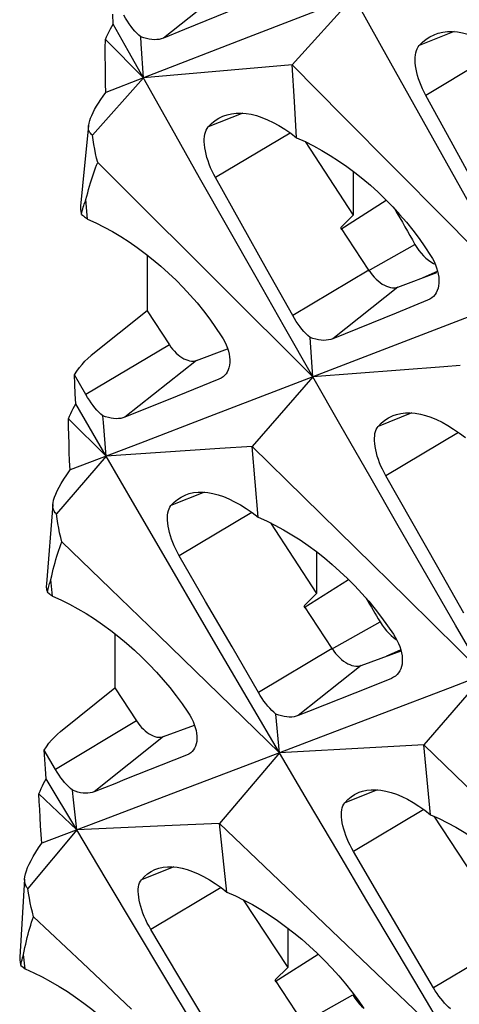
# Model space of a CAD drawing. Units: millimetres. Extents: x -27 to 51.2, y -32.5 to 42.9.
# Drawn here: x -26.8 to -24.6, y 23.6 to 28.5 of the extents above; entities that cross this region are included whole.
import ezdxf

# ---------------------------------------------------------------- set-up
doc = ezdxf.new("R2010")
doc.units = ezdxf.units.MM
doc.header["$LTSCALE"] = 16.335
doc.layers.get('0').update_dxf_attribs({"linetype": 'CONTINUOUS'})
doc.layers.add('RACCORDO', color=7, linetype='CONTINUOUS')
doc.layers.add('SUPERFICI', color=7, linetype='CONTINUOUS')

msp = doc.modelspace()

# ---------------------------------------------------------------- linework, layer by layer
at = {"color": 250, "linetype": 'CONTINUOUS'}
for p, q in [((-25.6991, 28.7254), (-26.0649, 28.4351)), ((-24.6187, 28.4674), (-24.7923, 28.3986)), ((-24.3962, 28.3673), (-24.7598, 28.1507)), ((-25.67, 28.0622), (-25.842, 27.994)), ((-25.4335, 27.9635), (-25.806, 27.7417)), ((-25.0467, 27.2787), (-24.8133, 27.41)), ((-25.0431, 27.2817), (-25.4216, 27.0562)), ((-24.7727, 27.2445), (-24.701, 27.2762)), ((-24.8979, 27.1979), (-25.2218, 26.9408)), ((-26.035, 26.911), (-26.4505, 26.6634)), ((-25.9005, 26.8333), (-26.256, 26.5511)), ((-24.828, 26.5721), (-24.9966, 26.5053)), ((-24.5969, 26.4756), (-24.9586, 26.2601)), ((-25.8603, 26.1779), (-26.0272, 26.1118)), ((-25.6244, 26.0773), (-25.9855, 25.8622)), ((-25.2289, 25.3977), (-24.9871, 25.5337)), ((-25.2253, 25.4007), (-25.5919, 25.1823)), ((-24.9529, 25.3643), (-24.8858, 25.394)), ((-25.0801, 25.3169), (-25.3937, 25.0679)), ((-26.1981, 25.041), (-26.602, 24.8004)), ((-26.0636, 24.9633), (-26.4091, 24.6891)), ((-24.9992, 24.6989), (-25.1628, 24.6341)), ((-24.7688, 24.6004), (-25.1193, 24.3916)), ((-26.0127, 24.3156), (-26.1745, 24.2515)), ((-25.7775, 24.2129), (-26.1272, 24.0046)), ((-24.3172, 23.955), (-24.7211, 23.7144)), ((-25.3729, 23.5387), (-25.1225, 23.6795))]:
    msp.add_line(p, q, dxfattribs=at)
at = {"color": 7, "linetype": 'CONTINUOUS'}
for p, q in [((-25.1173, 28.6422), (-25.6418, 28.4391)), ((-25.1173, 28.6422), (-25.424, 28.3018)), ((-25.6422, 28.6079), (-25.9593, 28.4782)), ((-26.3152, 28.505), (-26.3165, 28.5548)), ((-26.2398, 28.3711), (-26.3152, 28.505)), ((-25.6418, 28.4391), (-26.1644, 28.2371)), ((-25.9593, 28.4782), (-26.0649, 28.4351)), ((-26.3536, 28.4285), (-26.1644, 28.2371)), ((-26.0246, 27.9893), (-26.2398, 28.3711)), ((-25.424, 28.3018), (-26.1644, 28.2371)), ((-25.4131, 28.1207), (-25.424, 28.3018)), ((-25.424, 28.3018), (-25.1699, 28.046)), ((-26.1644, 28.2371), (-26.4171, 27.9525)), ((-26.1644, 28.2371), (-26.3511, 28.1651)), ((-24.6336, 27.9212), (-24.7598, 28.1507)), ((-25.4018, 27.9397), (-25.4131, 28.1207)), ((-25.1699, 28.046), (-24.9161, 27.7902)), ((-25.3596, 27.9206), (-25.1202, 27.5556)), ((-24.5071, 27.6918), (-24.6336, 27.9212)), ((-26.3914, 27.8168), (-26.1531, 27.5801)), ((-25.1202, 27.7732), (-25.1202, 27.5556)), ((-24.9161, 27.7902), (-24.6628, 27.5345)), ((-25.6782, 27.5131), (-25.806, 27.7417)), ((-26.453, 27.6254), (-26.4502, 27.6324)), ((-26.443, 27.5357), (-26.4502, 27.6324)), ((-25.1826, 27.4858), (-24.9562, 27.6298)), ((-26.4729, 27.5583), (-26.463, 27.551)), ((-26.1531, 27.5801), (-25.915, 27.3434)), ((-25.1202, 27.5556), (-25.1826, 27.4944)), ((-25.5501, 27.2847), (-25.6782, 27.5131)), ((-25.0431, 27.2817), (-25.1826, 27.4944)), ((-26.146, 27.358), (-26.146, 27.0803)), ((-25.915, 27.3434), (-25.6772, 27.1066)), ((-25.4216, 27.0562), (-25.5501, 27.2847)), ((-24.8979, 27.1979), (-24.7043, 27.2694)), ((-24.7502, 27.1321), (-24.9075, 27.0682)), ((-24.2835, 27.1511), (-24.8033, 26.9507)), ((-26.146, 27.0803), (-26.4248, 26.8569)), ((-26.146, 27.0803), (-26.035, 26.911)), ((-24.9075, 27.0682), (-25.2218, 26.9408)), ((-25.3211, 26.7515), (-25.3353, 26.9475)), ((-24.8033, 26.9507), (-25.1487, 26.8178)), ((-25.1487, 26.8178), (-25.493, 26.6855)), ((-26.5051, 26.7156), (-26.507, 26.7621)), ((-26.4505, 26.6634), (-26.507, 26.7621)), ((-25.7884, 26.7393), (-25.9964, 26.6555)), ((-25.3211, 26.7515), (-25.6237, 26.4054)), ((-26.5029, 26.6676), (-26.5051, 26.7156)), ((-25.493, 26.6855), (-25.8362, 26.5538)), ((-26.5004, 26.6182), (-26.5029, 26.6676)), ((-26.4419, 26.6488), (-26.4505, 26.6634)), ((-25.9964, 26.6555), (-26.256, 26.5511)), ((-26.3492, 26.3574), (-26.5004, 26.6182)), ((-26.5373, 26.5425), (-26.3492, 26.3574)), ((-25.8362, 26.5538), (-26.1784, 26.4227)), ((-26.1784, 26.4227), (-26.5291, 26.2886)), ((-25.7846, 26.3949), (-26.3492, 26.3574)), ((-25.6237, 26.4054), (-25.7846, 26.3949)), ((-25.609, 26.2298), (-25.6237, 26.4054)), ((-25.6237, 26.4054), (-25.3664, 26.1535)), ((-26.3492, 26.3574), (-26.5968, 26.07)), ((-24.8293, 26.0325), (-24.9586, 26.2601)), ((-25.594, 26.0543), (-25.609, 26.2298)), ((-25.3664, 26.1535), (-25.1094, 25.9015)), ((-25.5327, 26.0258), (-25.3023, 25.6746)), ((-24.6996, 25.805), (-24.8293, 26.0325)), ((-26.5698, 25.9314), (-26.3286, 25.6984)), ((-25.1094, 25.9015), (-24.8527, 25.6495)), ((-25.8546, 25.6355), (-25.9855, 25.8622)), ((-25.3023, 25.8819), (-25.3023, 25.6746)), ((-24.5696, 25.5774), (-24.6996, 25.805)), ((-26.6265, 25.7381), (-26.6243, 25.7441)), ((-26.6243, 25.7441), (-26.6205, 25.7617)), ((-26.6162, 25.6613), (-26.6243, 25.7441)), ((-25.3648, 25.6048), (-25.1445, 25.7449)), ((-26.3286, 25.6984), (-26.0878, 25.4654)), ((-26.6421, 25.681), (-26.6335, 25.6746)), ((-25.3023, 25.6746), (-25.3648, 25.6134)), ((-25.7234, 25.4089), (-25.8546, 25.6355)), ((-25.2253, 25.4007), (-25.3648, 25.6134)), ((-26.3063, 25.4752), (-26.3063, 25.2059)), ((-26.0878, 25.4654), (-25.8472, 25.2323)), ((-25.5919, 25.1823), (-25.7234, 25.4089)), ((-25.0801, 25.3169), (-24.8826, 25.3898)), ((-24.2975, 25.3367), (-24.6386, 25.2063)), ((-24.9302, 25.2528), (-25.0333, 25.2116)), ((-24.4683, 25.2714), (-24.7688, 24.9225)), ((-26.5767, 24.9892), (-26.3063, 25.2059)), ((-26.3063, 25.2059), (-26.1981, 25.041)), ((-24.6386, 25.2063), (-24.9786, 25.0764)), ((-25.4869, 24.8827), (-25.5053, 25.0752)), ((-24.9786, 25.0764), (-25.3177, 24.9472)), ((-25.3177, 24.9472), (-25.6557, 24.8185)), ((-24.7688, 24.9225), (-25.0077, 24.9095)), ((-24.7522, 24.7488), (-24.7688, 24.9225)), ((-24.7688, 24.9225), (-24.5098, 24.6724)), ((-26.655, 24.8498), (-26.6579, 24.8953)), ((-26.602, 24.8004), (-26.6579, 24.8953)), ((-25.4869, 24.8827), (-25.7854, 24.5311)), ((-25.0077, 24.9095), (-25.4869, 24.8827)), ((-26.6518, 24.8028), (-26.655, 24.8498)), ((-25.6557, 24.8185), (-25.9925, 24.6905)), ((-26.6481, 24.7543), (-26.6518, 24.8028)), ((-26.5932, 24.786), (-26.602, 24.8004)), ((-26.4961, 24.4995), (-26.6481, 24.7543)), ((-26.3071, 24.7294), (-26.4091, 24.6891)), ((-24.7353, 24.5753), (-24.7522, 24.7488)), ((-26.6837, 24.6792), (-26.4961, 24.4995)), ((-25.9925, 24.6905), (-26.3284, 24.5631)), ((-24.7195, 24.5682), (-24.3172, 23.955)), ((-26.3284, 24.5631), (-26.67, 24.4337)), ((-26.0218, 24.5208), (-26.4961, 24.4995)), ((-25.7854, 24.5311), (-26.0218, 24.5208)), ((-25.767, 24.3609), (-25.7854, 24.5311)), ((-25.7854, 24.5311), (-25.5247, 24.2828)), ((-26.4961, 24.4995), (-26.739, 24.2091)), ((-24.9869, 24.1658), (-25.1193, 24.3916)), ((-25.7484, 24.1908), (-25.767, 24.3609)), ((-25.5247, 24.2828), (-25.2644, 24.0345)), ((-25.6674, 24.1526), (-25.4463, 23.8156)), ((-24.8541, 23.9401), (-24.9869, 24.1658)), ((-26.7105, 24.0682), (-26.4665, 23.8388)), ((-25.2644, 24.0345), (-25.0044, 23.7861)), ((-25.9932, 23.7798), (-26.1272, 24.0046)), ((-25.4463, 24.012), (-25.4463, 23.8156)), ((-24.7211, 23.7144), (-24.8541, 23.9401)), ((-26.763, 23.8716), (-26.7605, 23.8796)), ((-26.7518, 23.8087), (-26.7605, 23.8796)), ((-26.4665, 23.8388), (-26.2227, 23.6093)), ((-25.5088, 23.7458), (-25.2948, 23.8819)), ((-26.7743, 23.8259), (-26.7631, 23.8175)), ((-26.7631, 23.8175), (-26.7518, 23.8087)), ((-25.4463, 23.8156), (-25.5088, 23.7544)), ((-25.8589, 23.555), (-25.9932, 23.7798)), ((-25.3693, 23.5417), (-25.5088, 23.7544)), ((-24.6152, 23.4135), (-24.7778, 23.686))]:
    msp.add_line(p, q, dxfattribs=at)
for points in [[(-24.2835, 27.1511), (-24.4232, 27.3994), (-24.5626, 27.6478), (-24.7018, 27.8963), (-24.8406, 28.1448), (-24.9791, 28.3935), (-25.1173, 28.6422)], [(-26.1768, 28.4413), (-26.1868, 28.4502), (-26.1968, 28.4599), (-26.2066, 28.4703), (-26.2161, 28.4815), (-26.2254, 28.4932), (-26.2346, 28.5058), (-26.2437, 28.5193), (-26.2526, 28.5335), (-26.2612, 28.5484)], [(-26.3536, 28.4285), (-26.3477, 28.442), (-26.3415, 28.4551), (-26.3352, 28.468), (-26.3287, 28.4806), (-26.322, 28.493), (-26.3152, 28.505)], [(-26.0649, 28.4351), (-26.0752, 28.4315), (-26.0862, 28.429), (-26.0978, 28.4275), (-26.11, 28.4271), (-26.1226, 28.4278), (-26.1357, 28.4295), (-26.1491, 28.4324), (-26.1628, 28.4363), (-26.1768, 28.4413)], [(-26.1644, 28.2371), (-26.1748, 28.4073), (-26.1768, 28.4413)], [(-24.7923, 28.3986), (-24.7756, 28.4153), (-24.7577, 28.4297), (-24.7386, 28.4419), (-24.7183, 28.4518), (-24.7139, 28.4536)], [(-24.7139, 28.4536), (-24.697, 28.4594), (-24.6747, 28.4646), (-24.6515, 28.4675), (-24.6273, 28.468), (-24.6024, 28.4662), (-24.5766, 28.462), (-24.5502, 28.4554), (-24.5232, 28.4466), (-24.4956, 28.4355), (-24.4674, 28.422), (-24.4388, 28.4064), (-24.4098, 28.3885), (-24.3805, 28.3684), (-24.3509, 28.3461)], [(-26.3511, 28.1651), (-26.3521, 28.21), (-26.3529, 28.2545), (-26.3534, 28.2986), (-26.3537, 28.3423), (-26.3538, 28.3856), (-26.3536, 28.4285)], [(-24.7598, 28.1507), (-24.7682, 28.1665), (-24.7759, 28.1827), (-24.783, 28.1991), (-24.7895, 28.2157), (-24.7952, 28.2322), (-24.8001, 28.2487), (-24.8043, 28.265), (-24.8076, 28.2811), (-24.8101, 28.2967), (-24.8116, 28.3117), (-24.8123, 28.326), (-24.812, 28.3393), (-24.8109, 28.3515), (-24.809, 28.3626), (-24.8063, 28.373), (-24.8026, 28.3826), (-24.7979, 28.3912), (-24.7923, 28.3986)], [(-26.4367, 28.0005), (-26.4365, 28.0023), (-26.4346, 28.0132), (-26.4315, 28.025), (-26.4272, 28.0377), (-26.4216, 28.0513), (-26.4149, 28.0656), (-26.407, 28.0805), (-26.398, 28.0962), (-26.3879, 28.1126), (-26.3767, 28.1295), (-26.3644, 28.147), (-26.3511, 28.1651)], [(-25.842, 27.994), (-25.8256, 28.0106), (-25.8079, 28.0251), (-25.789, 28.0372), (-25.769, 28.047), (-25.7646, 28.0488)], [(-25.7646, 28.0488), (-25.7479, 28.0545), (-25.7257, 28.0596), (-25.7026, 28.0624), (-25.6786, 28.0628), (-25.6537, 28.0609), (-25.628, 28.0566), (-25.6016, 28.0499), (-25.5745, 28.041), (-25.5469, 28.0297), (-25.5187, 28.0162), (-25.4901, 28.0004), (-25.461, 27.9823), (-25.4315, 27.9621), (-25.4018, 27.9397)], [(-26.4171, 27.9525), (-26.4231, 27.9567), (-26.4282, 27.9619), (-26.4321, 27.9681), (-26.4349, 27.9752), (-26.4367, 27.9832), (-26.4372, 27.9922), (-26.4367, 28.0005)], [(-25.806, 27.7417), (-25.8146, 27.7578), (-25.8227, 27.7744), (-25.8301, 27.7911), (-25.8368, 27.8079), (-25.8428, 27.8247), (-25.848, 27.8414), (-25.8525, 27.8582), (-25.8561, 27.8746), (-25.8587, 27.8905), (-25.8605, 27.9057), (-25.8613, 27.9202), (-25.8613, 27.9337), (-25.8603, 27.9462), (-25.8585, 27.9576), (-25.8558, 27.9683), (-25.8521, 27.978), (-25.8476, 27.9866), (-25.842, 27.994)], [(-26.3914, 27.8168), (-26.3969, 27.8387), (-26.4019, 27.8609), (-26.4065, 27.8834), (-26.4105, 27.9062), (-26.4141, 27.9292), (-26.4171, 27.9525)], [(-25.3211, 26.7515), (-25.4624, 26.9989), (-25.6034, 27.2463), (-25.7441, 27.4939), (-25.8845, 27.7415), (-26.0246, 27.9893)], [(-25.4018, 27.9397), (-25.3598, 27.9207), (-25.3178, 27.8997), (-25.2761, 27.8768), (-25.2346, 27.8521), (-25.1935, 27.8257), (-25.1529, 27.7976), (-25.1129, 27.7678), (-25.0734, 27.7364), (-25.0348, 27.7036), (-24.9969, 27.6693), (-24.96, 27.6336), (-24.9241, 27.5968), (-24.8895, 27.5589), (-24.856, 27.5199), (-24.8239, 27.48), (-24.7931, 27.4392), (-24.7638, 27.3976), (-24.736, 27.3554)], [(-26.4325, 27.6993), (-26.4278, 27.7152), (-26.423, 27.7307), (-26.418, 27.746), (-26.413, 27.7609), (-26.4078, 27.7754), (-26.4025, 27.7896), (-26.397, 27.8034), (-26.3914, 27.8168)], [(-26.4502, 27.6324), (-26.4459, 27.6496), (-26.4415, 27.6665), (-26.4371, 27.6831), (-26.4325, 27.6993)], [(-26.4683, 27.577), (-26.4659, 27.5859), (-26.4635, 27.5944), (-26.461, 27.6026), (-26.4584, 27.6106), (-26.4557, 27.6181), (-26.453, 27.6254)], [(-26.4774, 27.6004), (-26.4776, 27.5987), (-26.4777, 27.5857), (-26.4762, 27.5722), (-26.4729, 27.5583)], [(-26.4729, 27.5583), (-26.4706, 27.5678), (-26.4683, 27.577)], [(-26.463, 27.551), (-26.458, 27.5473), (-26.453, 27.5435), (-26.448, 27.5396), (-26.443, 27.5357)], [(-26.443, 27.5357), (-26.4011, 27.5168), (-26.3594, 27.4959), (-26.3177, 27.4732), (-26.2764, 27.4487), (-26.2354, 27.4224), (-26.1948, 27.3945), (-26.1548, 27.3649), (-26.1154, 27.3338), (-26.0767, 27.3012), (-26.0388, 27.2671), (-26.0018, 27.2317), (-25.9658, 27.1952), (-25.9311, 27.1575), (-25.8975, 27.1189), (-25.8652, 27.0793), (-25.8343, 27.0388), (-25.8048, 26.9976), (-25.7769, 26.9558)], [(-24.6628, 27.5345), (-24.4098, 27.2789), (-24.2835, 27.1511)], [(-24.8133, 27.41), (-24.8035, 27.3941), (-24.7932, 27.3795), (-24.7824, 27.3659), (-24.771, 27.3534), (-24.759, 27.342), (-24.7467, 27.3319), (-24.7339, 27.323), (-24.7207, 27.3154), (-24.713, 27.3118)], [(-24.736, 27.3554), (-24.7267, 27.3399), (-24.7185, 27.3242), (-24.7114, 27.3084), (-24.7055, 27.2927), (-24.7007, 27.2772), (-24.6971, 27.2619), (-24.6948, 27.2467), (-24.6937, 27.2319), (-24.6939, 27.2177), (-24.6955, 27.2044), (-24.6983, 27.1918), (-24.7023, 27.1802), (-24.7074, 27.1697), (-24.7135, 27.1602), (-24.7209, 27.1516), (-24.7285, 27.1447)], [(-25.0431, 27.2817), (-25.0346, 27.2694), (-25.0257, 27.258), (-25.0164, 27.2473), (-25.0066, 27.2374), (-24.9965, 27.2282), (-24.9862, 27.2201), (-24.9758, 27.213), (-24.9652, 27.2069), (-24.9548, 27.202), (-24.9446, 27.1983), (-24.9344, 27.1957), (-24.9247, 27.1944), (-24.9154, 27.1943), (-24.9065, 27.1955), (-24.8979, 27.1979)], [(-24.7285, 27.1447), (-24.7295, 27.1439), (-24.7393, 27.1374), (-24.7502, 27.1321)], [(-25.6772, 27.1066), (-25.4397, 26.8699), (-25.3211, 26.7515)], [(-25.3353, 26.9475), (-25.3455, 26.9565), (-25.3556, 26.9663), (-25.3657, 26.977), (-25.3754, 26.9883), (-25.3849, 27.0002), (-25.3943, 27.013), (-25.4037, 27.0267), (-25.4128, 27.0411), (-25.4216, 27.0562)], [(-25.7769, 26.9558), (-25.7677, 26.9408), (-25.7595, 26.9255), (-25.7525, 26.9102), (-25.7465, 26.8949), (-25.7417, 26.8798), (-25.7381, 26.8649), (-25.7356, 26.8502), (-25.7344, 26.8359), (-25.7345, 26.8222), (-25.7359, 26.8092), (-25.7385, 26.797), (-25.7423, 26.7857), (-25.7471, 26.7756), (-25.7529, 26.7665), (-25.76, 26.7582), (-25.7674, 26.7514)], [(-25.2218, 26.9408), (-25.2322, 26.9372), (-25.2433, 26.9347), (-25.2551, 26.9333), (-25.2674, 26.9329), (-25.2802, 26.9336), (-25.2935, 26.9354), (-25.3071, 26.9384), (-25.3211, 26.9424), (-25.3353, 26.9475)], [(-26.507, 26.7621), (-26.4954, 26.7802), (-26.4829, 26.7973), (-26.4696, 26.8135), (-26.4555, 26.8289), (-26.4406, 26.8433), (-26.4248, 26.8569)], [(-24.5882, 26.8078), (-24.6694, 26.8017), (-25.3211, 26.7515)], [(-25.7674, 26.7514), (-25.7778, 26.7444), (-25.7884, 26.7393)], [(-24.4683, 25.2714), (-24.6112, 25.5178), (-24.7537, 25.7644), (-24.896, 26.011), (-25.038, 26.2577), (-25.1797, 26.5046), (-25.3211, 26.7515)], [(-26.366, 26.5579), (-26.376, 26.5667), (-26.3859, 26.5763), (-26.3957, 26.5866), (-26.4052, 26.5976), (-26.4145, 26.6092), (-26.4237, 26.6216), (-26.4329, 26.6348), (-26.4419, 26.6488)], [(-26.5373, 26.5425), (-26.5316, 26.5557), (-26.5257, 26.5687), (-26.5196, 26.5815), (-26.5134, 26.594), (-26.507, 26.6062), (-26.5004, 26.6182)], [(-26.5291, 26.2886), (-26.5311, 26.3335), (-26.5328, 26.3773), (-26.5343, 26.4201), (-26.5355, 26.4619), (-26.5365, 26.5027), (-26.5373, 26.5425)], [(-26.256, 26.5511), (-26.2661, 26.5477), (-26.2768, 26.5453), (-26.2882, 26.544), (-26.3001, 26.5436), (-26.3126, 26.5444), (-26.3254, 26.5462), (-26.3387, 26.5491), (-26.3522, 26.553), (-26.366, 26.5579)], [(-26.3492, 26.3574), (-26.3632, 26.5245), (-26.366, 26.5579)], [(-24.9966, 26.5053), (-24.9807, 26.5217), (-24.9634, 26.5359), (-24.9449, 26.5479), (-24.9253, 26.5575), (-24.9211, 26.5593)], [(-24.9211, 26.5593), (-24.9046, 26.5649), (-24.8828, 26.5699), (-24.86, 26.5725), (-24.8363, 26.5728), (-24.8117, 26.5708), (-24.7864, 26.5664), (-24.7603, 26.5597), (-24.7335, 26.5507), (-24.7061, 26.5394), (-24.6782, 26.5259), (-24.6498, 26.5101), (-24.6209, 26.4922), (-24.5916, 26.472), (-24.5621, 26.4497)], [(-24.9586, 26.2601), (-24.9672, 26.2758), (-24.9751, 26.2919), (-24.9825, 26.3082), (-24.9892, 26.3245), (-24.9952, 26.3409), (-25.0005, 26.3572), (-25.005, 26.3734), (-25.0087, 26.3893), (-25.0115, 26.4048), (-25.0134, 26.4196), (-25.0144, 26.4337), (-25.0144, 26.4468), (-25.0137, 26.4589), (-25.0121, 26.4699), (-25.0096, 26.4802), (-25.0062, 26.4896), (-25.0019, 26.4981), (-24.9966, 26.5053)], [(-25.4869, 24.8827), (-25.6313, 25.1283), (-25.7755, 25.3739), (-25.9194, 25.6196), (-26.0629, 25.8654), (-26.2062, 26.1114), (-26.3492, 26.3574)], [(-26.6144, 26.1174), (-26.6135, 26.125), (-26.6107, 26.1383), (-26.6064, 26.1527), (-26.6006, 26.1683), (-26.5931, 26.185), (-26.584, 26.2029), (-26.5732, 26.2222), (-26.5604, 26.243), (-26.5457, 26.2652), (-26.5291, 26.2886)], [(-26.0272, 26.1118), (-26.0116, 26.1282), (-25.9946, 26.1423), (-25.9764, 26.1542), (-25.9569, 26.1637), (-25.9528, 26.1654)], [(-25.9528, 26.1654), (-25.9364, 26.171), (-25.9148, 26.1759), (-25.8921, 26.1785), (-25.8685, 26.1787), (-25.844, 26.1765), (-25.8187, 26.172), (-25.7926, 26.1652), (-25.7659, 26.1561), (-25.7385, 26.1447), (-25.7105, 26.131), (-25.682, 26.1151), (-25.653, 26.097), (-25.6237, 26.0768), (-25.594, 26.0543)], [(-26.5968, 26.07), (-26.6036, 26.0759), (-26.6088, 26.0832), (-26.6123, 26.0918), (-26.6143, 26.1017), (-26.6147, 26.1127), (-26.6144, 26.1174)], [(-25.9855, 25.8622), (-25.9944, 25.8782), (-26.0027, 25.8946), (-26.0104, 25.9112), (-26.0174, 25.9278), (-26.0237, 25.9444), (-26.0292, 25.961), (-26.034, 25.9776), (-26.0379, 25.9939), (-26.041, 26.0096), (-26.0431, 26.0247), (-26.0443, 26.0389), (-26.0445, 26.0523), (-26.0439, 26.0647), (-26.0424, 26.076), (-26.04, 26.0864), (-26.0367, 26.096), (-26.0324, 26.1045), (-26.0272, 26.1118)], [(-26.5698, 25.9314), (-26.5756, 25.9538), (-26.5809, 25.9765), (-26.5857, 25.9995), (-26.5899, 26.0227), (-26.5937, 26.0462), (-26.5968, 26.07)], [(-25.594, 26.0543), (-25.5519, 26.0353), (-25.5099, 26.0144), (-25.468, 25.9915), (-25.4263, 25.9669), (-25.385, 25.9406), (-25.344, 25.9126), (-25.3036, 25.8829), (-25.2638, 25.8517), (-25.2247, 25.8189), (-25.1863, 25.7848), (-25.1489, 25.7493), (-25.1125, 25.7126), (-25.0772, 25.6749), (-25.0432, 25.6362), (-25.0105, 25.5965), (-24.9791, 25.556), (-24.9491, 25.5147), (-24.9207, 25.4729)], [(-26.6082, 25.8123), (-26.6038, 25.8284), (-26.5994, 25.8442), (-26.5948, 25.8597), (-26.59, 25.8748), (-26.5852, 25.8896), (-26.5802, 25.9039), (-26.5751, 25.9178), (-26.5698, 25.9314)], [(-26.6205, 25.7617), (-26.6165, 25.7789), (-26.6124, 25.7958), (-26.6082, 25.8123)], [(-26.6471, 25.7229), (-26.6473, 25.7088), (-26.6456, 25.6952), (-26.6421, 25.681)], [(-26.6421, 25.681), (-26.6404, 25.689), (-26.6386, 25.6967), (-26.6367, 25.7042)], [(-26.6367, 25.7042), (-26.6348, 25.7115), (-26.6328, 25.7185), (-26.6308, 25.7252), (-26.6287, 25.7318), (-26.6265, 25.7381)], [(-26.6335, 25.6746), (-26.6292, 25.6714), (-26.6249, 25.6681), (-26.6206, 25.6647), (-26.6162, 25.6613)], [(-26.6162, 25.6613), (-26.5743, 25.6424), (-26.5324, 25.6216), (-26.4907, 25.5989), (-26.4491, 25.5745), (-26.4078, 25.5483), (-26.367, 25.5205), (-26.3266, 25.491), (-26.2868, 25.46), (-26.2476, 25.4275), (-26.2092, 25.3936), (-26.1717, 25.3584), (-26.1352, 25.322), (-26.0998, 25.2845), (-26.0657, 25.2461), (-26.0328, 25.2068), (-26.0013, 25.1666), (-25.9711, 25.1257), (-25.9425, 25.0843)], [(-24.8527, 25.6495), (-24.5963, 25.3974), (-24.4683, 25.2714)], [(-24.9871, 25.5337), (-24.977, 25.5179), (-24.9665, 25.5032), (-24.9555, 25.4896), (-24.9439, 25.4771), (-24.9318, 25.4657), (-24.9193, 25.4556), (-24.9064, 25.4467), (-24.9047, 25.4457)], [(-24.9207, 25.4729), (-24.9111, 25.4575), (-24.9027, 25.442), (-24.8953, 25.4264), (-24.8891, 25.4109), (-24.884, 25.3955), (-24.8802, 25.3803), (-24.8775, 25.3653), (-24.8762, 25.3508), (-24.8761, 25.3368), (-24.8774, 25.3237), (-24.8799, 25.3113), (-24.8836, 25.2999), (-24.8885, 25.2896), (-24.8944, 25.2802), (-24.9015, 25.2718), (-24.9089, 25.2651)], [(-25.2253, 25.4007), (-25.2167, 25.3884), (-25.2078, 25.377), (-25.1985, 25.3663), (-25.1888, 25.3564), (-25.1786, 25.3472), (-25.1683, 25.3391), (-25.1579, 25.332), (-25.1474, 25.3259), (-25.137, 25.321), (-25.1267, 25.3173), (-25.1166, 25.3147), (-25.1068, 25.3134), (-25.0975, 25.3133), (-25.0886, 25.3145), (-25.0801, 25.3169)], [(-24.9089, 25.2651), (-24.9099, 25.2643), (-24.9195, 25.258), (-24.9302, 25.2528)], [(-25.8472, 25.2323), (-25.6069, 24.9993), (-25.4869, 24.8827)], [(-25.0333, 25.2116), (-25.3423, 25.0884), (-25.3937, 25.0679)], [(-25.5053, 25.0752), (-25.5155, 25.0841), (-25.5256, 25.0938), (-25.5356, 25.1044), (-25.5453, 25.1155), (-25.5548, 25.1273), (-25.5643, 25.1398), (-25.5737, 25.1533), (-25.5829, 25.1674), (-25.5919, 25.1823)], [(-25.9425, 25.0843), (-25.9331, 25.0694), (-25.9247, 25.0543), (-25.9174, 25.0391), (-25.9111, 25.024), (-25.906, 25.0091), (-25.9021, 24.9943), (-25.8994, 24.9798), (-25.8979, 24.9657), (-25.8978, 24.9522), (-25.8988, 24.9394), (-25.9012, 24.9274), (-25.9047, 24.9163), (-25.9092, 24.9064), (-25.9149, 24.8974), (-25.9217, 24.8893), (-25.929, 24.8827)], [(-25.3937, 25.0679), (-25.4039, 25.0645), (-25.4148, 25.0621), (-25.4263, 25.0608), (-25.4384, 25.0605), (-25.451, 25.0613), (-25.4641, 25.0632), (-25.4775, 25.0661), (-25.4913, 25.0701), (-25.5053, 25.0752)], [(-26.6579, 24.8953), (-26.6465, 24.9131), (-26.6343, 24.9301), (-26.6212, 24.9462), (-26.6072, 24.9614), (-26.5924, 24.9758), (-26.5767, 24.9892)], [(-25.9495, 24.8709), (-26.256, 24.7495), (-26.3071, 24.7294)], [(-25.929, 24.8827), (-25.939, 24.8759), (-25.9495, 24.8709)], [(-24.7778, 23.686), (-24.9069, 23.9028), (-25.0523, 24.1477), (-25.1975, 24.3926), (-25.3423, 24.6376), (-25.4869, 24.8827)], [(-26.5173, 24.6964), (-26.5272, 24.7051), (-26.5371, 24.7146), (-26.5468, 24.7248), (-26.5563, 24.7356), (-26.5656, 24.747), (-26.5749, 24.7592), (-26.5841, 24.7723), (-26.5932, 24.786)], [(-26.6837, 24.6792), (-26.6782, 24.6924), (-26.6725, 24.7053), (-26.6667, 24.7179), (-26.6607, 24.7303), (-26.6545, 24.7424), (-26.6481, 24.7543)], [(-26.67, 24.4337), (-26.6729, 24.4769), (-26.6756, 24.5192), (-26.678, 24.5606), (-26.6801, 24.6011), (-26.682, 24.6406), (-26.6837, 24.6792)], [(-26.4091, 24.6891), (-26.4189, 24.6858), (-26.4294, 24.6835), (-26.4406, 24.6823), (-26.4523, 24.6821), (-26.4645, 24.6829), (-26.4772, 24.6847), (-26.4903, 24.6876), (-26.5036, 24.6915), (-26.5173, 24.6964)], [(-26.4961, 24.4995), (-26.5138, 24.6636), (-26.5173, 24.6964)], [(-25.1628, 24.6341), (-25.1476, 24.6502), (-25.1311, 24.6641), (-25.1133, 24.6758), (-25.0942, 24.6852), (-25.0902, 24.6869)], [(-25.0902, 24.6869), (-25.0741, 24.6923), (-25.0529, 24.6971), (-25.0306, 24.6995), (-25.0073, 24.6996), (-24.9831, 24.6974), (-24.9581, 24.6928), (-24.9324, 24.686), (-24.9059, 24.6768), (-24.8787, 24.6654), (-24.851, 24.6517), (-24.8227, 24.6359), (-24.794, 24.6178), (-24.7648, 24.5976), (-24.7353, 24.5753)], [(-25.1193, 24.3916), (-25.1281, 24.4071), (-25.1363, 24.423), (-25.1439, 24.4392), (-25.1509, 24.4554), (-25.1572, 24.4716), (-25.1628, 24.4877), (-25.1676, 24.5038), (-25.1716, 24.5195), (-25.1747, 24.5348), (-25.177, 24.5494), (-25.1783, 24.5634), (-25.1787, 24.5764), (-25.1783, 24.5883), (-25.177, 24.5992), (-25.1749, 24.6093), (-25.1718, 24.6186), (-25.1678, 24.627), (-25.1628, 24.6341)], [(-24.7353, 24.5753), (-24.6934, 24.5564), (-24.6515, 24.5356), (-24.6097, 24.5129), (-24.5682, 24.4885), (-24.5269, 24.4623), (-24.4861, 24.4345), (-24.4457, 24.405), (-24.4058, 24.374), (-24.3667, 24.3415), (-24.3283, 24.3076), (-24.2908, 24.2724), (-24.2543, 24.236), (-24.2189, 24.1985), (-24.1848, 24.1601), (-24.1519, 24.1208), (-24.1203, 24.0806), (-24.0902, 24.0397), (-24.0616, 23.9983)], [(-25.6149, 23.0358), (-25.7625, 23.2795), (-25.9098, 23.5233), (-26.0568, 23.7672), (-26.2035, 24.0112), (-26.3499, 24.2553), (-26.4961, 24.4995)], [(-26.755, 24.2556), (-26.7536, 24.267), (-26.7507, 24.281), (-26.7461, 24.2962), (-26.7401, 24.3124), (-26.7324, 24.3298), (-26.7232, 24.3483), (-26.7124, 24.3679), (-26.6999, 24.3888), (-26.6858, 24.4107), (-26.67, 24.4337)], [(-26.1745, 24.2515), (-26.1596, 24.2676), (-26.1433, 24.2815), (-26.1258, 24.2931), (-26.107, 24.3024), (-26.103, 24.304)], [(-26.103, 24.304), (-26.087, 24.3094), (-26.0659, 24.3141), (-26.0438, 24.3164), (-26.0206, 24.3164), (-25.9965, 24.3141), (-25.9716, 24.3094), (-25.9459, 24.3024), (-25.9194, 24.2931), (-25.8922, 24.2816), (-25.8645, 24.2678), (-25.8361, 24.2518), (-25.8073, 24.2336), (-25.778, 24.2133), (-25.7484, 24.1908)], [(-26.739, 24.2091), (-26.7452, 24.2154), (-26.7499, 24.2231), (-26.7532, 24.2321), (-26.7549, 24.2425), (-26.755, 24.2542), (-26.755, 24.2556)], [(-26.1272, 24.0046), (-26.1363, 24.0205), (-26.1448, 24.0368), (-26.1528, 24.0532), (-26.16, 24.0697), (-26.1666, 24.0861), (-26.1725, 24.1026), (-26.1776, 24.119), (-26.1819, 24.1351), (-26.1853, 24.1506), (-26.1877, 24.1655), (-26.1893, 24.1796), (-26.1899, 24.1929), (-26.1896, 24.205), (-26.1884, 24.2162), (-26.1864, 24.2265), (-26.1834, 24.236), (-26.1794, 24.2444), (-26.1745, 24.2515)], [(-26.7105, 24.0682), (-26.7166, 24.0909), (-26.7221, 24.1139), (-26.7272, 24.1373), (-26.7317, 24.1609), (-26.7356, 24.1849), (-26.739, 24.2091)], [(-25.7484, 24.1908), (-25.7063, 24.1718), (-25.6641, 24.1509), (-25.622, 24.1282), (-25.5802, 24.1036), (-25.5386, 24.0774), (-25.4973, 24.0495), (-25.4565, 24.0199), (-25.4163, 23.9888), (-25.3767, 23.9562), (-25.3379, 23.9222), (-25.2999, 23.8869), (-25.2629, 23.8504), (-25.2271, 23.8128), (-25.1924, 23.7743), (-25.1591, 23.7349), (-25.1271, 23.6947), (-25.0965, 23.6538), (-25.0674, 23.6123)], [(-26.742, 23.9648), (-26.7379, 23.9807), (-26.7337, 23.9963), (-26.7293, 24.0115), (-26.7248, 24.0263), (-26.7202, 24.0407), (-26.7154, 24.0546), (-26.7105, 24.0682)], [(-26.7535, 23.9148), (-26.7498, 23.9318), (-26.7459, 23.9485), (-26.742, 23.9648)], [(-26.7605, 23.8796), (-26.757, 23.8973), (-26.7535, 23.9148)], [(-26.7798, 23.8674), (-26.7797, 23.8541), (-26.7779, 23.8403), (-26.7743, 23.8259)], [(-26.7743, 23.8259), (-26.7723, 23.8359), (-26.7701, 23.8454), (-26.7678, 23.8546)], [(-26.7678, 23.8546), (-26.7655, 23.8633), (-26.763, 23.8716)], [(-26.7518, 23.8087), (-26.7098, 23.7898), (-26.6678, 23.7691), (-26.6259, 23.7464), (-26.5841, 23.7221), (-26.5426, 23.696), (-26.5014, 23.6683), (-26.4607, 23.6389), (-26.4204, 23.608), (-26.3808, 23.5757), (-26.3419, 23.5419), (-26.3038, 23.5069), (-26.2668, 23.4706), (-26.2308, 23.4334), (-26.196, 23.3952), (-26.1625, 23.3561), (-26.1304, 23.3162), (-26.0996, 23.2757), (-26.0703, 23.2346)], [(-25.0044, 23.7861), (-24.7448, 23.5377), (-24.6152, 23.4135)], [(-24.6364, 23.6104), (-24.6463, 23.6191), (-24.6561, 23.6286), (-24.6659, 23.6388), (-24.6754, 23.6496), (-24.6847, 23.661), (-24.694, 23.6732), (-24.7032, 23.6863), (-24.7123, 23.7), (-24.7211, 23.7144)], [(-25.1225, 23.6795), (-25.1123, 23.6637), (-25.1015, 23.6491), (-25.0903, 23.6355), (-25.0785, 23.6229), (-25.068, 23.6131)]]:
    msp.add_lwpolyline(points, dxfattribs=at)
for centre, start_param, end_param in [((38.4009, 53.8594), 1.489917, 1.491367), ((36.5002, 54.9568), 1.515054, 1.516026)]:
    msp.add_ellipse(centre, major_axis=(-74.0575, 118.4528), ratio=0.485589, start_param=start_param, end_param=end_param, dxfattribs=at)
at = {"layer": 'RACCORDO', "color": 7, "linetype": 'CONTINUOUS'}
for p, q in [((-26.6144, 26.1174), (-26.6471, 25.7229)), ((-26.755, 24.2556), (-26.7798, 23.8674))]:
    msp.add_line(p, q, dxfattribs=at)
msp.add_lwpolyline([(-26.4367, 28.0005), (-26.4674, 27.7005), (-26.4774, 27.6004)], dxfattribs=at)
at = {"layer": 'SUPERFICI', "color": 7, "linetype": 'CONTINUOUS'}
for p, q in [((-25.9005, 26.8333), (-25.7452, 26.8907)), ((-26.0636, 24.9633), (-25.9098, 25.0201))]:
    msp.add_line(p, q, dxfattribs=at)
for points in [[(-26.035, 26.911), (-26.0271, 26.8997), (-26.0188, 26.889), (-26.0102, 26.8792), (-26.0012, 26.87), (-25.9918, 26.8615), (-25.9822, 26.8539), (-25.9726, 26.8474), (-25.9628, 26.8417), (-25.9532, 26.8372), (-25.9437, 26.8337), (-25.9343, 26.8313), (-25.9252, 26.8301), (-25.9166, 26.83), (-25.9084, 26.8311), (-25.9005, 26.8333)], [(-26.1981, 25.041), (-26.1902, 25.0297), (-26.1819, 25.019), (-26.1733, 25.0092), (-26.1643, 25), (-26.1549, 24.9915), (-26.1454, 24.9839), (-26.1357, 24.9774), (-26.126, 24.9717), (-26.1163, 24.9672), (-26.1068, 24.9637), (-26.0974, 24.9613), (-26.0883, 24.9601), (-26.0797, 24.96), (-26.0715, 24.9611), (-26.0636, 24.9633)]]:
    msp.add_lwpolyline(points, dxfattribs=at)

doc.saveas('drawing.dxf')
